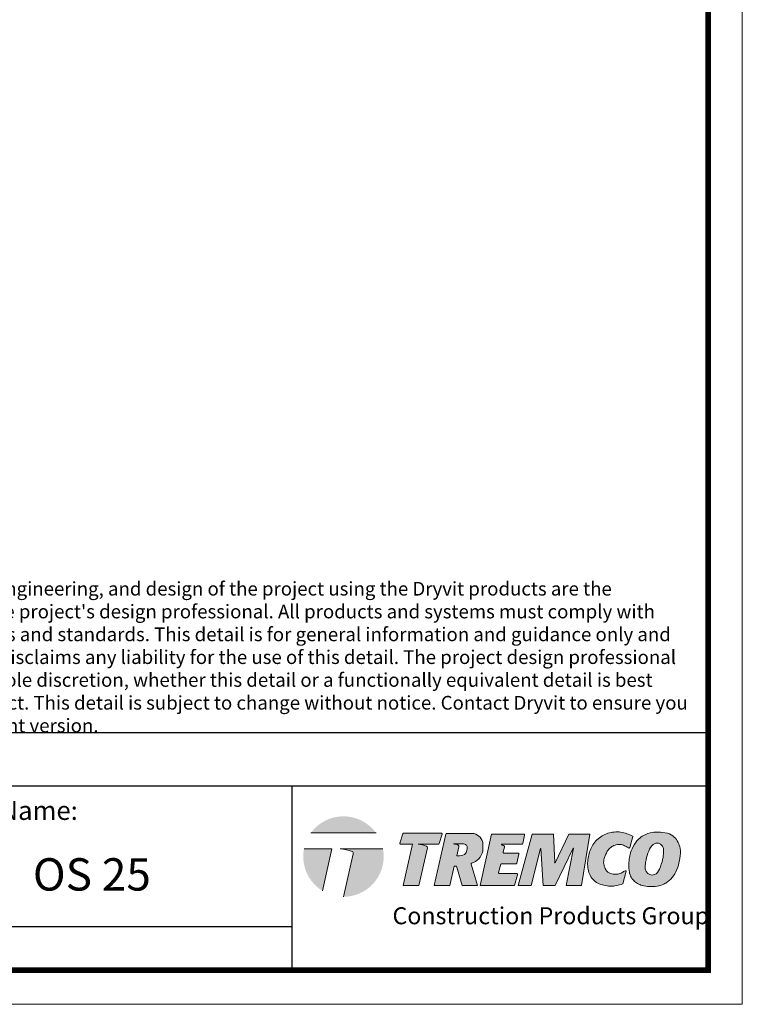
# Model space of a CAD drawing. Units: millimetres. Extents: x -3 to 111, y 0 to 43.
# Drawn here: x 13 to 16, y 0 to 4 of the extents above; entities that cross this region are included whole.
import ezdxf

# ---------------------------------------------------------------- set-up
doc = ezdxf.new("R2010")
doc.units = ezdxf.units.MM
doc.header["$MEASUREMENT"] = 0
doc.layers.add('3- Titleblock', color=7, linetype='CONTINUOUS')
doc.layers.add('6 - Border', color=7, linetype='CONTINUOUS', lineweight=15, plot=False)
doc.styles.add('02TREMCO', font='sanss___.ttf', dxfattribs={"height": 0.125})
doc.styles.add('0TREMCO', font='sanss___.ttf', dxfattribs={"height": 0.0625})
doc.styles.add('2020Tremco', font='sanss___.ttf', dxfattribs={"height": 0.09375})

# ---------------------------------------------------------------- blocks, each defined once
blk = doc.blocks.new('2021 Tremco CPG Logo')
at = {"layer": '3- Titleblock', "lineweight": 30, "ltscale": 0.4, "true_color": 0x000000}
h = blk.add_hatch(color=18, dxfattribs=at)
h.dxf.hatch_style = 1
h.set_gradient(color1=(9, 8, 6), color2=(9, 8, 6))
h.paths.add_polyline_path([(0.0869, 0.4985), (0.3659, 0.4985, 0.50954)])
h = blk.add_hatch(color=18, dxfattribs=at)
h.dxf.hatch_style = 1
h.set_gradient(color1=(9, 8, 6), color2=(9, 8, 6))
h.paths.add_polyline_path([(0.5859, 0.4348, 0.385081), (0.5816, 0.4423, 0.049865), (0.547, 0.45), (0.6329, 0.45, 0.328474), (0.6364, 0.4526), (0.6488, 0.4925, 0.505487), (0.6453, 0.4973), (0.4841, 0.4973, 0.328474), (0.4806, 0.4947), (0.4682, 0.4548, 0.505487), (0.4718, 0.45), (0.522, 0.45), (0.482, 0.273), (0.5493, 0.273)])
h = blk.add_hatch(color=18, dxfattribs=at)
h.dxf.hatch_style = 1
h.set_gradient(color1=(9, 8, 6), color2=(9, 8, 6))
h.paths.add_polyline_path([(0.7009, 0.356), (0.7109, 0.356), (0.7351, 0.273), (0.8015, 0.273), (0.7731, 0.3653), (0.7731, 0.3652, -0.32652), (0.7757, 0.3687, 0.262261), (0.8233, 0.4198, 0.05919), (0.8234, 0.4207), (0.8234, 0.458, 0.064405), (0.8232, 0.4589, 0.320814), (0.7778, 0.4966), (0.6682, 0.4966, 0.35049), (0.6646, 0.4937), (0.6147, 0.273), (0.6822, 0.273)])
edge = h.paths.add_edge_path(flags=16)
edge.add_line((0.7119, 0.3996), (0.7209, 0.4394))
edge.add_arc((0.7146, 0.4408), 0.00643, 347.4056, 431.6486)
edge.add_arc((0.6604, 0.2777), 0.1783, 71.6342, 77.7179)
edge.add_line((0.6984, 0.4519), (0.7347, 0.4519))
edge.add_spline(control_points=[(0.7347, 0.4519), (0.7385, 0.4519), (0.7463, 0.452), (0.7573, 0.4439), (0.7569, 0.4277), (0.7512, 0.4058), (0.7335, 0.4019), (0.7233, 0.3996)], knot_values=[0, 0, 0, 0, 0.010655, 0.021398, 0.033705, 0.05305, 0.079677, 0.079677, 0.079677, 0.079677], degree=3, periodic=0)
edge.add_line((0.7233, 0.3996), (0.7119, 0.3996))
h = blk.add_hatch(color=18, dxfattribs=at)
h.dxf.hatch_style = 1
h.set_gradient(color1=(9, 8, 6), color2=(9, 8, 6))
h.paths.add_polyline_path([(0.9785, 0.4076, 0.480943), (0.9749, 0.4121), (0.9142, 0.4121, -0.499892), (0.9107, 0.4168), (0.9165, 0.4368, 0.385081), (0.9123, 0.4443, 0.009852), (0.9055, 0.4464, -0.868459), (0.9061, 0.45), (0.9909, 0.45, 0.35049), (0.9945, 0.4529), (1.0027, 0.4892, 0.480943), (0.9991, 0.4937), (0.8615, 0.4937), (0.8116, 0.273), (0.9592, 0.273), (0.9727, 0.3195, 0.499892), (0.9692, 0.3242), (0.8948, 0.3242, -0.499892), (0.8913, 0.3289), (0.9015, 0.3639, -0.333429), (0.905, 0.3665), (0.9662, 0.3665, 0.35049), (0.9698, 0.3694)])
h = blk.add_hatch(color=18, dxfattribs=at)
h.dxf.hatch_style = 1
h.set_gradient(color1=(9, 8, 6), color2=(9, 8, 6))
h.paths.add_polyline_path([(1.2102, 0.4329, -0.882167), (1.212, 0.4324), (1.1803, 0.273), (1.2465, 0.273), (1.2817, 0.4927, 0.461555), (1.2808, 0.4937), (1.1927, 0.4937, 0.28897), (1.1919, 0.4932), (1.1334, 0.3707, -0.781405), (1.1316, 0.3711), (1.1264, 0.4928, 0.401724), (1.1255, 0.4937), (1.0354, 0.4937, 0.339695), (1.0345, 0.493), (0.9757, 0.273), (1.0304, 0.273), (1.0705, 0.4314, -0.856145), (1.0724, 0.4312), (1.0821, 0.273), (1.1337, 0.273)])
h = blk.add_hatch(color=18, dxfattribs=at)
h.dxf.hatch_style = 1
h.set_gradient(color1=(9, 8, 6), color2=(9, 8, 6))
edge = h.paths.add_edge_path()
edge.add_spline(control_points=[(1.4375, 0.3361), (1.4363, 0.336), (1.4302, 0.3351), (1.4195, 0.3273), (1.4023, 0.3204), (1.381, 0.3219), (1.3589, 0.3268), (1.3483, 0.3448), (1.3414, 0.3626), (1.3408, 0.3795), (1.3462, 0.3949), (1.3514, 0.4085), (1.3596, 0.4258), (1.3752, 0.4402), (1.3956, 0.4485), (1.4168, 0.4503), (1.4343, 0.4425), (1.444, 0.4368), (1.4483, 0.4342)], knot_values=[0.005291, 0.005291, 0.005291, 0.005291, 0.009181, 0.025367, 0.04711, 0.06819, 0.094633, 0.115983, 0.132064, 0.157483, 0.168275, 0.185241, 0.204971, 0.230086, 0.252164, 0.276244, 0.296835, 0.313124, 0.313124, 0.313124, 0.313124], degree=3, periodic=0)
edge.add_arc((1.4502, 0.4374), 0.00368, 242.6151, 344.7211)
edge.add_line((1.4538, 0.4364), (1.4667, 0.4837))
edge.add_arc((1.4658, 0.4839), 0.000921, 344.7211, 426.0569)
edge.add_line((1.4662, 0.4847), (1.4599, 0.4875))
edge.add_line((1.4599, 0.4875), (1.4536, 0.4902))
edge.add_line((1.4536, 0.4902), (1.4473, 0.4928))
edge.add_line((1.4473, 0.4928), (1.4409, 0.4952))
edge.add_line((1.4409, 0.4952), (1.4345, 0.4973))
edge.add_line((1.4345, 0.4973), (1.4279, 0.4991))
edge.add_line((1.4279, 0.4991), (1.4212, 0.5006))
edge.add_line((1.4212, 0.5006), (1.4144, 0.5017))
edge.add_line((1.4144, 0.5017), (1.4076, 0.5024))
edge.add_line((1.4076, 0.5024), (1.4007, 0.5027))
edge.add_line((1.4007, 0.5027), (1.3937, 0.5026))
edge.add_line((1.3937, 0.5026), (1.3868, 0.5022))
edge.add_line((1.3868, 0.5022), (1.3799, 0.5014))
edge.add_line((1.3799, 0.5014), (1.3731, 0.5002))
edge.add_line((1.3731, 0.5002), (1.3663, 0.4987))
edge.add_line((1.3663, 0.4987), (1.3597, 0.4968))
edge.add_line((1.3597, 0.4968), (1.3532, 0.4945))
edge.add_line((1.3532, 0.4945), (1.3468, 0.4919))
edge.add_line((1.3468, 0.4919), (1.3407, 0.4889))
edge.add_line((1.3407, 0.4889), (1.3347, 0.4856))
edge.add_line((1.3347, 0.4856), (1.3289, 0.4819))
edge.add_line((1.3289, 0.4819), (1.3234, 0.4779))
edge.add_line((1.3234, 0.4779), (1.3181, 0.4736))
edge.add_line((1.3181, 0.4736), (1.313, 0.469))
edge.add_line((1.313, 0.469), (1.3082, 0.4641))
edge.add_line((1.3082, 0.4641), (1.3037, 0.4589))
edge.add_line((1.3037, 0.4589), (1.2995, 0.4535))
edge.add_line((1.2995, 0.4535), (1.2956, 0.4479))
edge.add_line((1.2956, 0.4479), (1.2921, 0.4421))
edge.add_line((1.2921, 0.4421), (1.2889, 0.436))
edge.add_line((1.2889, 0.436), (1.286, 0.4298))
edge.add_line((1.286, 0.4298), (1.2835, 0.4235))
edge.add_line((1.2835, 0.4235), (1.2813, 0.417))
edge.add_line((1.2813, 0.417), (1.2793, 0.4105))
edge.add_line((1.2793, 0.4105), (1.2777, 0.4038))
edge.add_line((1.2777, 0.4038), (1.2762, 0.3971))
edge.add_line((1.2762, 0.3971), (1.275, 0.3903))
edge.add_line((1.275, 0.3903), (1.2741, 0.3835))
edge.add_line((1.2741, 0.3835), (1.2734, 0.3766))
edge.add_line((1.2734, 0.3766), (1.273, 0.3698))
edge.add_line((1.273, 0.3698), (1.2729, 0.363))
edge.add_line((1.2729, 0.363), (1.2732, 0.3562))
edge.add_line((1.2732, 0.3562), (1.2739, 0.3494))
edge.add_line((1.2739, 0.3494), (1.275, 0.3427))
edge.add_line((1.275, 0.3427), (1.2765, 0.336))
edge.add_line((1.2765, 0.336), (1.2785, 0.3295))
edge.add_line((1.2785, 0.3295), (1.2809, 0.3231))
edge.add_line((1.2809, 0.3231), (1.2838, 0.3169))
edge.add_line((1.2838, 0.3169), (1.2872, 0.3109))
edge.add_line((1.2872, 0.3109), (1.2911, 0.3051))
edge.add_line((1.2911, 0.3051), (1.2954, 0.2997))
edge.add_line((1.2954, 0.2997), (1.3002, 0.2947))
edge.add_line((1.3002, 0.2947), (1.3053, 0.2901))
edge.add_line((1.3053, 0.2901), (1.3108, 0.2861))
edge.add_line((1.3108, 0.2861), (1.3167, 0.2827))
edge.add_line((1.3167, 0.2827), (1.3229, 0.2799))
edge.add_line((1.3229, 0.2799), (1.3293, 0.2775))
edge.add_line((1.3293, 0.2775), (1.3359, 0.2755))
edge.add_line((1.3359, 0.2755), (1.3426, 0.2739))
edge.add_line((1.3426, 0.2739), (1.3493, 0.2726))
edge.add_line((1.3493, 0.2726), (1.3562, 0.2715))
edge.add_line((1.3562, 0.2715), (1.363, 0.2708))
edge.add_line((1.363, 0.2708), (1.3698, 0.2704))
edge.add_line((1.3698, 0.2704), (1.3766, 0.2703))
edge.add_line((1.3766, 0.2703), (1.3834, 0.2707))
edge.add_line((1.3834, 0.2707), (1.3901, 0.2715))
edge.add_line((1.3901, 0.2715), (1.3968, 0.2728))
edge.add_line((1.3968, 0.2728), (1.4034, 0.2743))
edge.add_line((1.4034, 0.2743), (1.41, 0.2761))
edge.add_line((1.41, 0.2761), (1.4165, 0.2781))
edge.add_line((1.4165, 0.2781), (1.4231, 0.2802))
edge.add_arc((1.4228, 0.2811), 0.000921, 287.5294, 344.7211)
edge.add_line((1.4237, 0.2808), (1.4385, 0.335))
edge.add_arc((1.4376, 0.3352), 0.000921, 344.7211, 489.6737)
h = blk.add_hatch(color=18, dxfattribs=at)
h.dxf.hatch_style = 1
h.set_gradient(color1=(9, 8, 6), color2=(9, 8, 6))
edge = h.paths.add_edge_path()
edge.add_spline(control_points=[(1.5752, 0.5022), (1.5671, 0.5019), (1.5455, 0.501), (1.516, 0.4913), (1.4857, 0.4703), (1.4676, 0.4402), (1.4541, 0.4093), (1.4494, 0.3752), (1.4483, 0.3439), (1.4556, 0.3135), (1.4689, 0.294), (1.4868, 0.2811), (1.5093, 0.2702), (1.5382, 0.2691), (1.5701, 0.2674), (1.5958, 0.2776), (1.6211, 0.2904), (1.6437, 0.3145), (1.6603, 0.3505), (1.6689, 0.3907), (1.6724, 0.4278), (1.6611, 0.4587), (1.645, 0.4838), (1.6135, 0.5002), (1.5889, 0.5015), (1.5752, 0.5022)], knot_values=[0, 0, 0, 0, 0.022602, 0.060153, 0.084981, 0.124159, 0.156005, 0.178835, 0.219857, 0.24286, 0.264874, 0.284315, 0.303901, 0.33373, 0.364014, 0.392098, 0.409709, 0.443242, 0.481743, 0.519019, 0.558372, 0.583255, 0.609566, 0.639983, 0.677996, 0.677996, 0.677996, 0.677996], degree=3, periodic=0)
edge = h.paths.add_edge_path(flags=16)
edge.add_spline(control_points=[(1.565, 0.4541), (1.5611, 0.4523), (1.5469, 0.4458), (1.5325, 0.419), (1.5237, 0.3883), (1.5192, 0.3613), (1.5193, 0.3412), (1.5277, 0.3273), (1.5406, 0.317), (1.5651, 0.3177), (1.5842, 0.3472), (1.5928, 0.3762), (1.5979, 0.4035), (1.5973, 0.4192), (1.5988, 0.4342), (1.5913, 0.4454), (1.5821, 0.4532), (1.5724, 0.4556), (1.5676, 0.4546), (1.565, 0.4541)], knot_values=[0, 0, 0, 0, 0.011733, 0.043264, 0.07905, 0.102106, 0.119871, 0.133532, 0.146073, 0.164468, 0.194082, 0.23471, 0.251118, 0.270945, 0.278845, 0.292414, 0.30593, 0.312066, 0.319442, 0.319442, 0.319442, 0.319442], degree=3, periodic=0)
h = blk.add_hatch(color=18, dxfattribs=at)
h.dxf.hatch_style = 1
h.set_gradient(color1=(9, 8, 6), color2=(9, 8, 6))
h.paths.add_polyline_path([(0.0573, 0.4308, 0.04914), (0.054, 0.3972, 0.260752), (0.1362, 0.2503), (0.177, 0.4308)])
h = blk.add_hatch(color=18, dxfattribs=at)
h.dxf.hatch_style = 1
h.set_gradient(color1=(9, 8, 6), color2=(9, 8, 6))
h.paths.add_polyline_path([(0.3988, 0.3972, 0.04914), (0.3955, 0.4308), (0.2128, 0.4308, -0.049212), (0.2618, 0.4199, -0.406673), (0.2685, 0.4089), (0.2269, 0.2248, 0.413365)])
at = {"layer": '3- Titleblock', "color": 18, "lineweight": 5, "ltscale": 0.4, "true_color": 0x000000}
for p, q in [((0.0869, 0.4985), (0.3659, 0.4985)), ((0.4841, 0.4973), (0.6453, 0.4973)), ((0.6147, 0.273), (0.6646, 0.4937)), ((0.6682, 0.4966), (0.7778, 0.4966)), ((0.8116, 0.273), (0.8615, 0.4937)), ((0.8615, 0.4937), (0.9991, 0.4937)), ((0.9757, 0.273), (1.0345, 0.493)), ((0.9945, 0.4529), (1.0027, 0.4892)), ((1.0354, 0.4937), (1.1255, 0.4937)), ((1.1316, 0.3711), (1.1264, 0.4928)), ((1.1334, 0.3707), (1.1919, 0.4932)), ((1.1927, 0.4937), (1.2808, 0.4937)), ((1.2465, 0.273), (1.2817, 0.4927)), ((0.6984, 0.4519), (0.7347, 0.4519)), ((0.7119, 0.3996), (0.7209, 0.4394)), ((0.8234, 0.458), (0.8234, 0.4207)), ((0.9909, 0.45), (0.9061, 0.45)), ((0.9107, 0.4168), (0.9165, 0.4368)), ((1.0304, 0.273), (1.0705, 0.4314)), ((1.0821, 0.273), (1.0724, 0.4312)), ((1.1337, 0.273), (1.2102, 0.4329)), ((1.1803, 0.273), (1.212, 0.4324)), ((0.7119, 0.3996), (0.7233, 0.3996)), ((0.9142, 0.4121), (0.9749, 0.4121)), ((0.9698, 0.3694), (0.9785, 0.4076)), ((0.6822, 0.273), (0.7009, 0.356)), ((0.7009, 0.356), (0.7109, 0.356)), ((0.7109, 0.356), (0.7351, 0.273)), ((0.7731, 0.3652), (0.7731, 0.3658)), ((0.7733, 0.3648), (0.8015, 0.273)), ((0.8913, 0.3289), (0.9015, 0.3639)), ((0.9662, 0.3665), (0.905, 0.3665)), ((0.9692, 0.3242), (0.8948, 0.3242)), ((0.9592, 0.273), (0.9727, 0.3195)), ((0.482, 0.273), (0.5493, 0.273)), ((0.6147, 0.273), (0.6822, 0.273)), ((0.7351, 0.273), (0.8015, 0.273)), ((0.8116, 0.273), (0.9592, 0.273)), ((0.9757, 0.273), (1.0304, 0.273)), ((1.0821, 0.273), (1.1337, 0.273)), ((1.1803, 0.273), (1.2465, 0.273))]:
    blk.add_line(p, q, dxfattribs=at)
for points in [[(0.4806, 0.4947), (0.4682, 0.4548, 0.505487), (0.4718, 0.45), (0.522, 0.45), (0.482, 0.273)], [(0.5493, 0.273), (0.5859, 0.4348, 0.365091), (0.5821, 0.4421, 0.050519), (0.547, 0.45), (0.6329, 0.45, 0.328474), (0.6364, 0.4526), (0.6488, 0.4925)], [(1.4538, 0.4364), (1.4667, 0.4837, 0.369989), (1.4662, 0.4847), (1.4599, 0.4875), (1.4536, 0.4902), (1.4473, 0.4928), (1.4409, 0.4952), (1.4345, 0.4973), (1.4279, 0.4991), (1.4212, 0.5006), (1.4144, 0.5017), (1.4076, 0.5024), (1.4007, 0.5027), (1.3937, 0.5026), (1.3868, 0.5022), (1.3799, 0.5014), (1.3731, 0.5002), (1.3663, 0.4987), (1.3597, 0.4968), (1.3532, 0.4945), (1.3468, 0.4919), (1.3407, 0.4889), (1.3347, 0.4856), (1.3289, 0.4819), (1.3234, 0.4779), (1.3181, 0.4736), (1.313, 0.469), (1.3082, 0.4641), (1.3037, 0.4589), (1.2995, 0.4535), (1.2956, 0.4479), (1.2921, 0.4421), (1.2889, 0.436), (1.286, 0.4298), (1.2835, 0.4235), (1.2813, 0.417), (1.2793, 0.4105), (1.2777, 0.4038), (1.2762, 0.3971), (1.275, 0.3903), (1.2741, 0.3835), (1.2734, 0.3766), (1.273, 0.3698), (1.2729, 0.363), (1.2732, 0.3562), (1.2739, 0.3494), (1.275, 0.3427), (1.2765, 0.336), (1.2785, 0.3295), (1.2809, 0.3231), (1.2838, 0.3169), (1.2872, 0.3109), (1.2911, 0.3051), (1.2954, 0.2997), (1.3002, 0.2947), (1.3053, 0.2901), (1.3108, 0.2861), (1.3167, 0.2827), (1.3229, 0.2799), (1.3293, 0.2775), (1.3359, 0.2755), (1.3426, 0.2739), (1.3493, 0.2726), (1.3562, 0.2715), (1.363, 0.2708), (1.3698, 0.2704), (1.3766, 0.2703), (1.3834, 0.2707), (1.3901, 0.2715), (1.3968, 0.2728), (1.4034, 0.2743), (1.41, 0.2761), (1.4165, 0.2781), (1.4231, 0.2802, 0.254218), (1.4237, 0.2808), (1.4385, 0.335, 0.532966), (1.4375, 0.3361)], [(0.2269, 0.2248), (0.2685, 0.4089, 0.365091), (0.2631, 0.4195, 0.050519), (0.2128, 0.4308), (0.3955, 0.4308)]]:
    blk.add_lwpolyline(points, format="xyb", dxfattribs=at)
blk.add_lwpolyline([(0.0573, 0.4308), (0.177, 0.4308), (0.1362, 0.2503)], dxfattribs=at)
for centre, radius, start, end in [((0.4841, 0.4936), 0.00368, 90, 162.7361), ((0.6453, 0.4936), 0.00368, 342.7361, 90), ((0.6682, 0.4929), 0.00368, 90, 167.2603), ((0.7742, 0.446), 0.0507, 14.7401, 85.8881), ((0.9991, 0.49), 0.00368, 347.2603, 90), ((1.0354, 0.4928), 0.000921, 90, 165.0496), ((1.1255, 0.4928), 0.000921, 2.4539, 90), ((1.1927, 0.4928), 0.000921, 90, 154.4708), ((1.2808, 0.4928), 0.000921, 350.8963, 90), ((1.2808, 0.4928), 0.000921, 350.8963, 90), ((0.6604, 0.2777), 0.1783, 71.4848, 77.7179), ((0.7146, 0.4408), 0.00643, 347.2603, 67.487), ((0.8197, 0.458), 0.00368, 0, 14.7401), ((0.9061, 0.4482), 0.00184, 90, 253.8919), ((0.8561, 0.2751), 0.1783, 71.4848, 73.8919), ((0.9102, 0.4382), 0.00643, 347.2603, 67.487), ((0.9909, 0.4537), 0.00368, 270, 347.2603), ((1.0714, 0.4311), 0.000921, 3.5108, 165.784), ((1.2111, 0.4325), 0.000921, 348.7779, 154.4486), ((1.4502, 0.4374), 0.00368, 239.0952, 344.7211), ((0.7541, 0.4365), 0.0711, 287.6685, 346.4504), ((0.8197, 0.4207), 0.00368, 346.4504, 0), ((0.9142, 0.4157), 0.00368, 163.7596, 270), ((0.9749, 0.4084), 0.00368, 347.2603, 90), ((0.7768, 0.3652), 0.00368, 107.6685, 180), ((0.7768, 0.3658), 0.00368, 180, 197.0715), ((0.905, 0.3628), 0.00368, 90, 163.7596), ((0.9662, 0.3702), 0.00368, 270, 347.2603), ((1.1325, 0.3711), 0.000921, 182.4539, 334.4708), ((0.8948, 0.3279), 0.00368, 163.7596, 270), ((0.9692, 0.3205), 0.00368, 343.7596, 90)]:
    blk.add_arc(centre, radius, start, end, dxfattribs=at)
for points in [[(1.5752, 0.5022), (1.551, 0.5004), (1.5127, 0.4877), (1.4911, 0.4722), (1.4672, 0.4376), (1.4546, 0.4058), (1.4506, 0.3816), (1.4506, 0.3376), (1.4571, 0.3138), (1.4705, 0.2943), (1.4871, 0.2817), (1.5062, 0.273), (1.538, 0.269), (1.5705, 0.2697), (1.599, 0.2795), (1.6156, 0.2885), (1.6409, 0.3141), (1.659, 0.3513), (1.668, 0.3903), (1.6691, 0.4325), (1.6604, 0.4578), (1.6442, 0.4809), (1.6156, 0.4968), (1.5752, 0.5022)], [(0.7233, 0.3996), (0.7496, 0.4109), (0.7566, 0.4304), (0.7551, 0.4436), (0.7461, 0.4507), (0.7347, 0.4519)], [(1.565, 0.4541), (1.5539, 0.4482), (1.5345, 0.4204), (1.5233, 0.3837), (1.5197, 0.3592), (1.5212, 0.3402), (1.5286, 0.3275), (1.5395, 0.3196), (1.5592, 0.3198), (1.5804, 0.3436), (1.5943, 0.3849), (1.5971, 0.4023), (1.5978, 0.4236), (1.5978, 0.432), (1.5909, 0.4448), (1.5793, 0.4536), (1.5729, 0.455), (1.565, 0.4541)]]:
    blk.add_spline(points, degree=3, dxfattribs=at)
blk.add_open_spline([(1.4483, 0.4342), (1.444, 0.4368), (1.4343, 0.4425), (1.4168, 0.4503), (1.3956, 0.4485), (1.3752, 0.4402), (1.3596, 0.4258), (1.3514, 0.4085), (1.3462, 0.3949), (1.3408, 0.3795), (1.3414, 0.3626), (1.3483, 0.3448), (1.3589, 0.3268), (1.381, 0.3219), (1.4023, 0.3204), (1.4195, 0.3273), (1.4302, 0.3351), (1.4363, 0.336), (1.4375, 0.3361)], degree=3, knots=[0.0052907, 0.0052907, 0.0052907, 0.0052907, 0.0215801, 0.0421705, 0.0662511, 0.0883293, 0.1134441, 0.1331739, 0.1501403, 0.1609315, 0.1863511, 0.202432, 0.2237824, 0.2502246, 0.2713049, 0.2930481, 0.3092336, 0.3131242, 0.3131242, 0.3131242, 0.3131242], dxfattribs=at)
at = {"layer": '3- Titleblock', "ltscale": 0.4, "insert": (0.4366, 0.18), "char_height": 0.072903, "width": 1.868597, "attachment_point": 1, "style": '2020Tremco'}
blk.add_mtext('{\\fArial|b0|i1|c0|p34;Construction Products Group}', dxfattribs=at)
blk = doc.blocks.new('Outsulation TB')
at = {"layer": '3- Titleblock'}
for p, q in [((0.125, 0.9931), (7.6214, 0.9931)), ((0.125, 0.7981), (7.6214, 0.7981)), ((6.0994, 0.7985), (6.0994, 0.1258)), ((6.0994, 0.2826), (1.653, 0.2826))]:
    blk.add_line(p, q, dxfattribs=at)
at = {"layer": '3- Titleblock', "lineweight": 0, "const_width": 0.02}
blk.add_lwpolyline([(0.125, 10.4254), (7.6214, 10.4254), (7.6214, 0.125), (0.125, 0.125)], close=True, dxfattribs=at)
at = {"layer": '6 - Border', "ltscale": 0.4}
blk.add_lwpolyline([(0, 10.5504), (7.7464, 10.5504), (7.7464, 0), (0, 0)], close=True, dxfattribs=at)
at = {"layer": '3- Titleblock', "xscale": 0.8527614899628374, "yscale": 0.8527614899628374, "zscale": 0.8527614899628374}
blk.add_blockref('2021 Tremco CPG Logo', (6.0956, 0.2012), dxfattribs=at)
at = {"layer": '3- Titleblock', "style": '02TREMCO'}
blk.add_text('File Name:', height=0.06895, dxfattribs=at).set_placement((4.8537, 0.6738))
at = {"layer": '3- Titleblock', "insert": (4.4556, 1.5436), "char_height": 0.05, "attachment_point": 1, "style": '0TREMCO'}
blk.add_mtext_dynamic_manual_height_columns("{\\fSansSerif|b0|i1|c2|p2;The architecture, engineering, and design of the project using the Dryvit products are the responsibility of the project's design professional. All products and systems must comply with local building codes and standards. This detail is for general information and guidance only and Dryvit specifically disclaims any liability for the use of this detail. The project design professional determines, in its sole discretion, whether this detail or a functionally equivalent detail is best suited for the project. This detail is subject to change without notice. Contact Dryvit to ensure you have the most recent version.}", width=3.106775, gutter_width=0.625, heights=[0], dxfattribs=at)

msp = doc.modelspace()

# ---------------------------------------------------------------- block references
at = {"layer": '3- Titleblock', "color": 244, "true_color": 0x991b1e}
msp.add_blockref('Outsulation TB', (7.9565, 0), dxfattribs=at)

# ---------------------------------------------------------------- texts
at = {"layer": '3- Titleblock', "style": '02TREMCO'}
msp.add_text('OS 25', height=0.11831, dxfattribs=at).set_placement((13.11, 0.4155))

doc.saveas('drawing.dxf')
